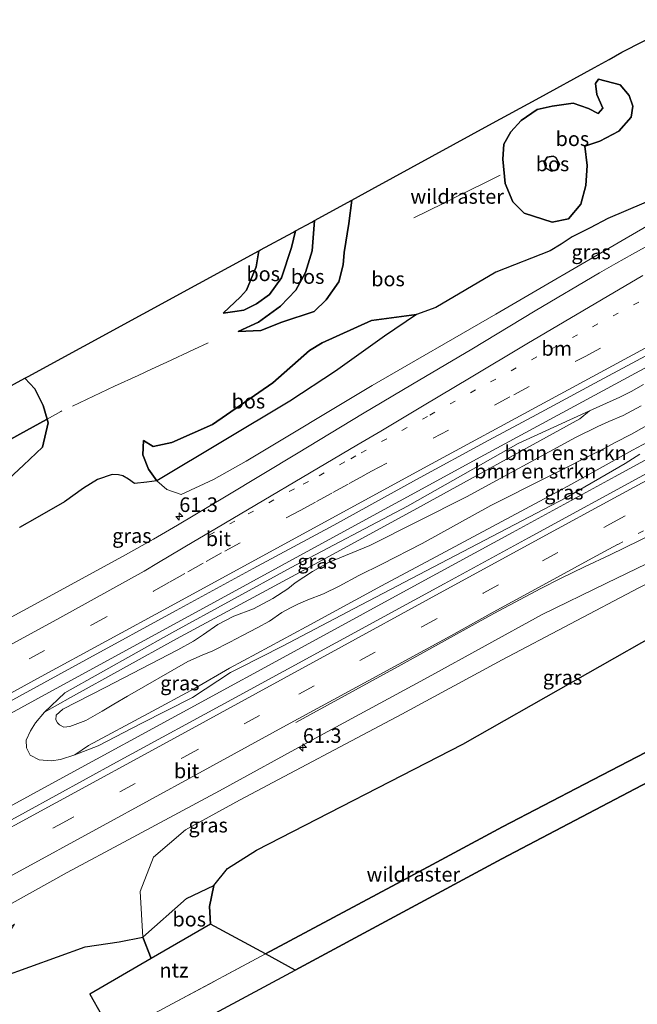
# Model space of a CAD drawing. Units: metres. Extents: x 179995 to 184837, y 485599 to 487502.
# Drawn here: x 180136 to 180242, y 485692 to 485861 of the extents above; entities that cross this region are included whole.
import ezdxf
from ezdxf.enums import TextEntityAlignment as Align

# ---------------------------------------------------------------- set-up
doc = ezdxf.new("R2010")
doc.units = ezdxf.units.M
for name, pattern in [('IE-TERREINAFSCHEIDING', [10, 8, -2]), ('VW-1-3_STREEP', [4, 1, -3]), ('VW-3-9_STREEP', [12, 3, -9])]:
    doc.linetypes.add(name, pattern=pattern)
doc.layers.get('0').update_dxf_attribs({"lineweight": 25})
for name, color, linetype, lineweight in [('B-ME-AM-KILOMETR-S-B1', 7, 'Continuous', 18), ('B-ME-BV-GELEIDECONSTRUCTIE-GELEIDERAIL-L-B1', 213, 'BV-GELEIDERAIL', 18), ('B-ME-GR-BOMENSTRUIKEN-GV-B6', 93, 'Continuous', 18), ('B-ME-GW-KRUINLIJN-L-B1', 93, 'Continuous', 18), ('B-ME-GW-TEENLIJN-L-B1', 93, 'Continuous', 18), ('B-ME-IE-GRASLAND-GV-B6', 93, 'Continuous', 18), ('B-ME-IE-GRONDWERKLIJN-GROND_INGERICHT-GV-B6', 253, 'Continuous', 18), ('B-ME-IE-TERREINAFSCHEIDING-RASTERHEKWERK-L-B1', 8, 'IE-TERREINAFSCHEIDING', 18), ('B-ME-VH-VERH_SOORT-BITUMEN-GV-B6', 8, 'IE-TERREINAFSCHEIDING-NATUURLIJK-HOUTWAL', 18), ('B-ME-VW-MARKERING-13STREEP-045-L-B1', 255, 'VW-1-3_STREEP', 18), ('B-ME-VW-MARKERING-39STREEP-015-L-B1', 255, 'VW-3-9_STREEP', 18), ('B-ME-VW-MARKERING-STREEP-015-L-B1', 7, 'Continuous', 18)]:
    doc.layers.add(name, color=color, linetype=linetype, lineweight=lineweight)
doc.layers.add('B-ME-GR-BOS-GV-B6', color=10, linetype='Continuous')
doc.layers.add('B-ME-KG-KADASTRAAL-OPNAMEDTMGRENS-L-B1', color=10, linetype='Continuous')
doc.styles.add('NLCS-ISO', font='NLCS-ISO.TTF')
doc.linetypes.add('BV-GELEIDERAIL', pattern='A,10,-3,[108,NLCS.SHX,S=1,R=0,X=0,Y=0],-3', length=16)
doc.linetypes.add('IE-TERREINAFSCHEIDING-NATUURLIJK-HOUTWAL', pattern='A,7,-1.5,[67,NLCS.SHX,S=0.75,R=45,X=0,Y=0],-1.5,7,-1.5,[70,NLCS.SHX,S=0.75,R=0,X=0,Y=0],-1.5', length=20)

# ---------------------------------------------------------------- blocks, each defined once
blk = doc.blocks.new('hecto')
for p, q in [((0, 0.625), (-0.625, 0)), ((0, -0.625), (0, 0.625)), ((-0.625, 0), (0.625, 0)), ((0.625, 0), (0, -0.625))]:
    blk.add_line(p, q)

msp = doc.modelspace()

# ---------------------------------------------------------------- linework, layer by layer
at = {"layer": 'B-ME-BV-GELEIDECONSTRUCTIE-GELEIDERAIL-L-B1'}
for points in [[(180000, 485668.8627, 9.4556), (180012.248, 485675.574, 9.441), (180030.903, 485685.718, 9.492), (180047.388, 485694.648, 9.471), (180064.891, 485704.131, 9.435), (180084.875, 485715.015, 9.423), (180103.625, 485725.237, 9.459), (180123.448, 485736.016, 9.474), (180140.988, 485745.546, 9.501), (180164.429, 485758.344, 9.555), (180186.66, 485770.478, 9.603), (180215.891, 485786.421, 9.687), (180244, 485801.617, 9.684), (180258.206, 485809.186, 9.639), (180269.933, 485815.306, 9.594)], [(180000, 485652.4955, 9.3913), (180005.455, 485655.469, 9.396), (180020.699, 485663.786, 9.402), (180041.782, 485675.345, 9.417), (180060.426, 485685.623, 9.405), (180088.463, 485701.04, 9.204), (180106.044, 485710.534, 9.297), (180124.786, 485720.8, 9.303), (180144.676, 485731.633, 9.357), (180163.426, 485741.858, 9.354), (180185.678, 485753.956, 9.399), (180204.391, 485764.152, 9.459), (180220.741, 485773.078, 9.495), (180238.389, 485782.685, 9.453), (180259.493, 485794.22, 9.39), (180275.896, 485803.021, 9.408)]]:
    msp.add_polyline3d(points, dxfattribs=at)
at = {"layer": 'B-ME-GR-BOMENSTRUIKEN-GV-B6'}
for points in [[(180145.491, 485734.868, 8.462), (180142.985, 485734.06, 8.422), (180141.448, 485733.81, 8.366), (180139.329, 485733.971, 8.292), (180137.78, 485734.765, 8.266), (180137.153, 485736.022, 8.266), (180137.125, 485737.339, 8.366), (180137.861, 485738.942, 8.479), (180138.682, 485740.358, 8.569), (180140.258, 485742.18, 8.635), (180144.7147, 485744.6812, 8.8376), (180162.9564, 485754.7992, 8.9671), (180183.4644, 485765.838, 9.0028), (180203.1354, 485776.5629, 8.9968), (180232.2756, 485792.5717, 9.0321), (180233.987, 485793.995, 8.932), (180239.191, 485796.341, 8.92), (180241.115, 485797.317, 8.916), (180243.243, 485798.504, 8.915)], [(180244.599, 485791.934, 9.323), (180241.175, 485789.953, 9.263), (180238.399, 485788.52, 9.303), (180236.353, 485787.418, 9.508), (180217.017, 485777.672, 9.524), (180205.182, 485771.194, 9.343), (180198.23, 485767.617, 9.222), (180194.274, 485765.672, 9.217), (180190.894, 485763.85, 9.171), (180188.241, 485762.503, 9.132), (180185.54, 485761.488, 9.21), (180183.932, 485760.793, 9.289), (180182.555, 485760.135, 9.271), (180181.069, 485759.326, 9.217), (180178.943, 485757.814, 9.173), (180176.81, 485756.655, 9.049), (180174.327, 485755.345, 8.981), (180172.099, 485754.21, 8.983), (180169.198, 485752.733, 9.111), (180167.374, 485751.988, 9.217), (180164.915, 485750.89, 9.256), (180154.527, 485744.938, 9.151), (180152.178, 485743.55, 9.009), (180150.158, 485742.357, 8.953), (180147.336, 485740.732, 8.937), (180144.623, 485739.722, 8.903), (180143.566, 485739.577, 8.897), (180142.826, 485739.987, 8.896), (180142.475, 485740.317, 8.898), (180142.21, 485740.882, 8.915), (180142.262, 485741.665, 8.939), (180143.411, 485742.717, 8.988), (180150.714, 485746.446, 9.106), (180163.193, 485752.916, 9.266), (180165.877, 485754.405, 9.19), (180167.619, 485755.526, 9.125), (180170.031, 485757.271, 9.052), (180172.828, 485758.684, 8.999), (180176.202, 485759.936, 9.021), (180179.533, 485761.711, 9.255), (180182.093, 485763.355, 9.24), (180183.371, 485764.402, 9.172), (180186.346, 485766.337, 9.103), (180189.11, 485767.91, 9.012), (180196.204, 485770.816, 9.092), (180212.806, 485779.213, 9.45), (180231.553, 485789.405, 9.474), (180235.372, 485791.269, 9.45), (180237.311, 485792.137, 9.347), (180239.771, 485793.151, 9.285), (180242.87, 485794.848, 9.326)], [(180242.87, 485794.848, 9.326), (180239.771, 485793.151, 9.285), (180237.311, 485792.137, 9.347), (180235.372, 485791.269, 9.45), (180231.553, 485789.405, 9.474), (180212.806, 485779.213, 9.45), (180196.204, 485770.816, 9.092), (180189.11, 485767.91, 9.012), (180186.346, 485766.337, 9.103), (180183.371, 485764.402, 9.172), (180182.093, 485763.355, 9.24), (180179.533, 485761.711, 9.255), (180176.202, 485759.936, 9.021), (180172.828, 485758.684, 8.999), (180170.031, 485757.271, 9.052), (180167.619, 485755.526, 9.125), (180165.877, 485754.405, 9.19), (180163.193, 485752.916, 9.266), (180150.714, 485746.446, 9.106), (180143.411, 485742.717, 8.988), (180142.262, 485741.665, 8.939), (180142.21, 485740.882, 8.915), (180142.475, 485740.317, 8.898), (180142.826, 485739.987, 8.896), (180143.566, 485739.577, 8.897), (180144.623, 485739.722, 8.903), (180147.336, 485740.732, 8.937), (180150.158, 485742.357, 8.953), (180152.178, 485743.55, 9.009), (180154.527, 485744.938, 9.151), (180164.915, 485750.89, 9.256), (180167.374, 485751.988, 9.217), (180169.198, 485752.733, 9.111), (180172.099, 485754.21, 8.983), (180174.327, 485755.345, 8.981), (180176.81, 485756.655, 9.049), (180178.943, 485757.814, 9.173), (180181.069, 485759.326, 9.217), (180182.555, 485760.135, 9.271), (180183.932, 485760.793, 9.289), (180185.54, 485761.488, 9.21), (180188.241, 485762.503, 9.132), (180190.894, 485763.85, 9.171), (180194.274, 485765.672, 9.217), (180198.23, 485767.617, 9.222), (180205.182, 485771.194, 9.343), (180217.017, 485777.672, 9.524), (180236.353, 485787.418, 9.508), (180238.399, 485788.52, 9.303), (180241.175, 485789.953, 9.263), (180244.599, 485791.934, 9.323)], [(180243.9568, 485788.5768, 8.912), (180241.3452, 485787.204, 8.9158), (180230.229, 485781.0433, 8.9975), (180207.5614, 485768.8891, 8.9243), (180198.2197, 485763.9002, 8.8426), (180185.2285, 485756.8354, 8.7168), (180176.7909, 485752.2818, 8.641), (180172.0699, 485749.7371, 8.6499), (180166.177, 485746.3219, 8.7454), (180158.1077, 485741.9692, 8.6951), (180147.8286, 485736.478, 8.5339), (180145.491, 485734.868, 8.462)]]:
    msp.add_polyline3d(points, dxfattribs=at)
at = {"layer": 'B-ME-GR-BOS-GV-B6'}
for points in [[(180132.33, 485780.678, 8.181), (180136.666, 485784.606, 8.181), (180139.922, 485787.742, 8.175), (180140.902, 485791.927, 8.31), (180140.7136, 485792.5552, 8.3157), (180140.012, 485794.894, 8.337), (180138.578, 485797.723, 8.196), (180136.888, 485799.571, 8.193), (180137.435, 485799.869, 7.908), (180166.809, 485815.845, 8.067), (180177.111, 485821.469, 10.011), (180176.668, 485818.71, 9.849), (180174.987, 485814.715, 9.573), (180173.958, 485813.565, 9.351), (180170.989, 485810.78, 8.967), (180172.977, 485811.039, 8.964), (180174.549, 485811.281, 8.901), (180176.681, 485812.37, 8.703), (180178.956, 485813.937, 8.535), (180181.028, 485816.826, 8.196), (180182.735, 485822.044, 7.902), (180183.427, 485824.883, 7.923), (180186.219, 485826.408, 7.878), (180186.686, 485826.663, 8.034), (180186.254, 485821.479, 8.178), (180185.154, 485817.732, 8.31), (180183.467, 485814.715, 8.556), (180180.839, 485811.976, 8.802), (180177.06, 485809.182, 9.078), (180173.579, 485807.624, 9.219), (180177.46, 485807.762, 10.299), (180181.071, 485809.186, 10.62), (180186.617, 485811.067, 12.015), (180188.688, 485813.021, 12.102), (180190.863, 485816.138, 11.802), (180191.582, 485819.061, 11.535), (180191.796, 485821.197, 11.103), (180192.556, 485826.194, 10.914), (180193.105, 485830.173, 10.461), (180196.547, 485832.055, 10.728), (180217.28, 485843.386, 11.259), (180224.804, 485847.498, 12.003), (180234.84, 485852.986, 11.556), (180237.368, 485854.37, 11.13), (180239.527, 485855.629, 10.938), (180250.471, 485861.197, 11.046)], [(180233.169, 485839.485, 10.743), (180235.71, 485840.303, 10.818), (180239.014, 485842.058, 10.824), (180241.123, 485844.444, 10.914), (180241.422, 485846.335, 10.926), (180240.808, 485848.187, 10.926), (180239.22, 485850.006, 10.926), (180235.502, 485850.984, 11.88), (180234.994, 485850.241, 11.964), (180235.211, 485848.33, 12.06), (180236.253, 485845.985, 12.261), (180235.431, 485845.048, 12.36), (180233.813, 485845.938, 12.291), (180231.151, 485846.872, 12.237), (180227.558, 485846.358, 12.063), (180224.938, 485845.737, 11.856), (180222.236, 485843.891, 11.439), (180220.452, 485841.935, 11.253), (180219.22, 485839.815, 11.649), (180219.045, 485837.252, 11.943), (180219.441, 485833.068, 12.018), (180220.788, 485829.891, 11.97), (180222.701, 485827.937, 11.946), (180227.567, 485826.389, 11.682), (180230.339, 485826.975, 11.499), (180232.448, 485829.483, 11.397), (180233.321, 485832.688, 11.13), (180233.568, 485836.117, 10.875), (180233.169, 485839.485, 10.743)], [(180233.169, 485839.485, 10.743), (180233.568, 485836.117, 10.875), (180233.321, 485832.688, 11.13), (180232.448, 485829.483, 11.397), (180230.339, 485826.975, 11.499), (180227.567, 485826.389, 11.682), (180222.701, 485827.937, 11.946), (180220.788, 485829.891, 11.97), (180219.441, 485833.068, 12.018), (180219.045, 485837.252, 11.943), (180219.22, 485839.815, 11.649), (180220.452, 485841.935, 11.253), (180222.236, 485843.891, 11.439), (180224.938, 485845.737, 11.856), (180227.558, 485846.358, 12.063), (180231.151, 485846.872, 12.237), (180233.813, 485845.938, 12.291), (180235.431, 485845.048, 12.36), (180236.253, 485845.985, 12.261), (180235.211, 485848.33, 12.06), (180234.994, 485850.241, 11.964), (180235.502, 485850.984, 11.88), (180239.22, 485850.006, 10.926), (180240.808, 485848.187, 10.926), (180241.422, 485846.335, 10.926), (180241.123, 485844.444, 10.914), (180239.014, 485842.058, 10.824), (180235.71, 485840.303, 10.818), (180233.169, 485839.485, 10.743)], [(180228.485, 485835.436, 9.774), (180228.826, 485836.354, 9.768), (180228.171, 485837.539, 9.78), (180227.701, 485837.749, 9.777), (180226.69, 485837.579, 9.762), (180226.185, 485836.713, 9.774), (180226.425, 485835.692, 9.774), (180227.426, 485835.159, 9.777), (180228.485, 485835.436, 9.774)], [(180228.485, 485835.436, 9.774), (180227.426, 485835.159, 9.777), (180226.425, 485835.692, 9.774), (180226.185, 485836.713, 9.774), (180226.69, 485837.579, 9.762), (180227.701, 485837.749, 9.777), (180228.171, 485837.539, 9.78), (180228.826, 485836.354, 9.768), (180228.485, 485835.436, 9.774)], [(180249.064, 485832.105, 10.071), (180237.122, 485827.007, 10.882), (180234.064, 485825.432, 10.934), (180231.007, 485823.857, 10.925), (180229.086, 485822.616, 10.988), (180227.2, 485821.497, 10.921), (180217.864, 485817.829, 11.067), (180207.561, 485811.737, 11.205), (180204.218, 485810.539, 11.325), (180196.499, 485809.494, 12.057), (180187.991, 485805.683, 12.345), (180185.813, 485804.367, 12.327), (180179.528, 485798.809, 11.127), (180169.162, 485791.626, 10.56), (180162.153, 485788.532, 9.315), (180158.915, 485787.824, 8.85), (180157.26, 485788.851, 8.547), (180157.137, 485786.404, 8.619), (180158.133, 485783.952, 8.619), (180159.573, 485781.933, 8.607)], [(180186.686, 485826.663, 8.034), (180193.105, 485830.173, 10.461), (180192.556, 485826.194, 10.914), (180191.796, 485821.197, 11.103), (180191.582, 485819.061, 11.535), (180190.863, 485816.138, 11.802), (180188.688, 485813.021, 12.102), (180186.617, 485811.067, 12.015), (180181.071, 485809.186, 10.62), (180177.46, 485807.762, 10.299), (180173.579, 485807.624, 9.219), (180177.06, 485809.182, 9.078), (180180.839, 485811.976, 8.802), (180183.467, 485814.715, 8.556), (180185.154, 485817.732, 8.31), (180186.254, 485821.479, 8.178), (180186.686, 485826.663, 8.034)], [(180183.427, 485824.883, 7.923), (180182.735, 485822.044, 7.902), (180181.028, 485816.826, 8.196), (180178.956, 485813.937, 8.535), (180176.681, 485812.37, 8.703), (180174.549, 485811.281, 8.901), (180172.977, 485811.039, 8.964), (180170.989, 485810.78, 8.967), (180173.958, 485813.565, 9.351), (180174.987, 485814.715, 9.573), (180176.668, 485818.71, 9.849), (180177.111, 485821.469, 10.011), (180177.386, 485821.619, 9.912), (180182.981, 485824.639, 7.878), (180183.427, 485824.883, 7.923)], [(180157.26, 485788.851, 8.547), (180158.915, 485787.824, 8.85), (180162.153, 485788.532, 9.315), (180169.162, 485791.626, 10.56), (180179.528, 485798.809, 11.127), (180185.813, 485804.367, 12.327), (180187.991, 485805.683, 12.345), (180196.499, 485809.494, 12.057), (180204.218, 485810.539, 11.325), (180198.703, 485806.806, 11.271), (180190.264, 485800.76, 11.025), (180182.423, 485795.605, 10.539), (180159.573, 485781.933, 8.607), (180158.133, 485783.952, 8.619), (180157.137, 485786.404, 8.619), (180157.26, 485788.851, 8.547)], [(180140.7136, 485792.5552, 8.3157), (180140.6142, 485792.5003, 8.6343), (180138.3101, 485791.2264, 9.0496), (180136.0401, 485789.9713, 9.4129), (180133.4295, 485788.5279, 9.5297), (180130.9891, 485787.1787, 9.8152), (180128.7758, 485785.955, 9.9709), (180124.3787, 485783.3377, 10.034), (180122.1626, 485781.4273, 10.2377), (180120.7257, 485780.1887, 10.3113), (180122.341, 485786.261, 10.8), (180123.15, 485789.832, 11.151), (180124.29, 485792.723, 11.289), (180125.643, 485793.459, 11.19), (180136.888, 485799.571, 8.193), (180138.578, 485797.723, 8.196), (180140.012, 485794.894, 8.337), (180140.7136, 485792.5552, 8.3157)], [(180140.7136, 485792.5552, 8.3157), (180140.902, 485791.927, 8.31), (180139.922, 485787.742, 8.175), (180136.666, 485784.606, 8.181), (180132.33, 485780.678, 8.181)], [(180133.4295, 485788.5279, 9.5297), (180136.0401, 485789.9713, 9.4129), (180138.3101, 485791.2264, 9.0496), (180140.6142, 485792.5003, 8.6343), (180140.7136, 485792.5552, 8.3157)], [(180350.537, 485785.618, 12.55), (180326.02, 485772.731, 10.563), (180291.131, 485754.883, 12.432), (180218.887, 485716.965, 12.432), (180183.333, 485697.851, 11.589), (180178.2541, 485700.6176, 10.8787), (180201.657, 485713.147, 12.392), (180218.988, 485722.452, 13.442), (180233.113, 485729.803, 14.554), (180245.131, 485736.059, 14.83), (180257.761, 485742.827, 14.698), (180274.938, 485752.155, 14.638), (180288.839, 485759.504, 13.66), (180308.636, 485770.525, 12.851), (180328.458, 485781.619, 12.309), (180341.209, 485788.699, 13.146), (180347.179, 485791.597, 12.958), (180350.537, 485785.618, 12.55)], [(180159.573, 485781.933, 8.607), (180157.8551, 485781.7014, 8.487), (180155.707, 485781.496, 8.403), (180154.727, 485782.216, 8.361), (180153.728, 485782.821, 8.311), (180153.008, 485782.995, 8.255), (180151.875, 485783.004, 8.222), (180149.386, 485782.147, 8.174), (180146.991, 485780.658, 8.147), (180143.687, 485778.351, 8.183), (180138.987, 485775.654, 8.151), (180135.964, 485773.914, 8.207)], [(180168.803, 485705.766, 11.589), (180168.604, 485708.779, 11.601), (180169.395, 485712.367, 11.652), (180171.695, 485715.32, 11.625), (180176.681, 485718.447, 11.532), (180212.158, 485736.674, 11.115), (180250.137, 485758.241, 10.776)], [(180245.131, 485736.059, 14.83), (180233.113, 485729.803, 14.554), (180218.988, 485722.452, 13.442), (180201.657, 485713.147, 12.392), (180178.2541, 485700.6176, 10.8787), (180168.803, 485705.766, 11.589)], [(180168.803, 485705.766, 11.589), (180158.571, 485699.818, 8.665), (180157.165, 485703.526, 9.928), (180164.6527, 485710.151, 10.6725), (180169.395, 485712.367, 11.652), (180168.604, 485708.779, 11.601), (180168.803, 485705.766, 11.589)], [(180122.036, 485691.497, 9.888), (180132.9913, 485696.6773, 9.0659), (180147.2577, 485701.8398, 8.2724), (180153.0864, 485702.728, 9.1572), (180157.165, 485703.526, 9.928), (180158.571, 485699.818, 8.665), (180148.053, 485693.704, 8.223), (180152.0463, 485686.6095, 8.3389)]]:
    msp.add_polyline3d(points, dxfattribs=at)
at = {"layer": 'B-ME-GW-KRUINLIJN-L-B1'}
for points in [[(180235.502, 485850.984, 11.88), (180234.994, 485850.241, 11.964), (180235.211, 485848.33, 12.06), (180236.253, 485845.985, 12.261), (180235.431, 485845.048, 12.36), (180233.813, 485845.938, 12.291), (180231.151, 485846.872, 12.237), (180227.558, 485846.358, 12.063), (180224.938, 485845.737, 11.856), (180222.236, 485843.891, 11.439), (180220.452, 485841.935, 11.253), (180219.22, 485839.815, 11.649), (180219.045, 485837.252, 11.943), (180219.441, 485833.068, 12.018), (180220.788, 485829.891, 11.97), (180222.701, 485827.937, 11.946), (180227.567, 485826.389, 11.682), (180230.339, 485826.975, 11.499), (180232.448, 485829.483, 11.397), (180233.321, 485832.688, 11.13), (180233.568, 485836.117, 10.875), (180233.169, 485839.485, 10.743)], [(180157.26, 485788.851, 8.547), (180158.915, 485787.824, 8.85), (180162.153, 485788.532, 9.315), (180169.162, 485791.626, 10.56), (180179.528, 485798.809, 11.127), (180185.813, 485804.367, 12.327), (180187.991, 485805.683, 12.345), (180196.499, 485809.494, 12.057), (180204.218, 485810.539, 11.325), (180207.561, 485811.737, 11.205), (180217.864, 485817.829, 11.067), (180227.2, 485821.497, 10.921), (180229.086, 485822.616, 10.988), (180231.007, 485823.857, 10.925), (180234.064, 485825.432, 10.934), (180237.122, 485827.007, 10.882), (180249.064, 485832.105, 10.071)], [(180173.579, 485807.624, 9.219), (180177.46, 485807.762, 10.299), (180181.071, 485809.186, 10.62), (180186.617, 485811.067, 12.015), (180188.688, 485813.021, 12.102), (180190.863, 485816.138, 11.802), (180191.582, 485819.061, 11.535), (180191.796, 485821.197, 11.103), (180192.556, 485826.194, 10.914), (180193.105, 485830.173, 10.461)], [(180177.111, 485821.469, 10.011), (180176.668, 485818.71, 9.849), (180174.987, 485814.715, 9.573), (180173.958, 485813.565, 9.351), (180170.989, 485810.78, 8.967)], [(180242.87, 485794.848, 9.326), (180239.771, 485793.151, 9.285), (180237.311, 485792.137, 9.347), (180235.372, 485791.269, 9.45), (180231.553, 485789.405, 9.474), (180212.806, 485779.213, 9.45), (180196.204, 485770.816, 9.092), (180189.11, 485767.91, 9.012), (180186.346, 485766.337, 9.103), (180183.371, 485764.402, 9.172), (180182.093, 485763.355, 9.24), (180179.533, 485761.711, 9.255), (180176.202, 485759.936, 9.021), (180172.828, 485758.684, 8.999), (180170.031, 485757.271, 9.052), (180167.619, 485755.526, 9.125), (180165.877, 485754.405, 9.19), (180163.193, 485752.916, 9.266), (180150.714, 485746.446, 9.106), (180143.411, 485742.717, 8.988), (180142.262, 485741.665, 8.939), (180142.21, 485740.882, 8.915), (180142.475, 485740.317, 8.898), (180142.826, 485739.987, 8.896), (180143.566, 485739.577, 8.897), (180144.623, 485739.722, 8.903), (180147.336, 485740.732, 8.937), (180150.158, 485742.357, 8.953), (180152.178, 485743.55, 9.009), (180154.527, 485744.938, 9.151), (180164.915, 485750.89, 9.256), (180167.374, 485751.988, 9.217), (180169.198, 485752.733, 9.111), (180172.099, 485754.21, 8.983), (180174.327, 485755.345, 8.981), (180176.81, 485756.655, 9.049), (180178.943, 485757.814, 9.173), (180181.069, 485759.326, 9.217), (180182.555, 485760.135, 9.271), (180183.932, 485760.793, 9.289), (180185.54, 485761.488, 9.21), (180188.241, 485762.503, 9.132), (180190.894, 485763.85, 9.171), (180194.274, 485765.672, 9.217), (180198.23, 485767.617, 9.222), (180205.182, 485771.194, 9.343), (180217.017, 485777.672, 9.524), (180236.353, 485787.418, 9.508), (180238.399, 485788.52, 9.303), (180241.175, 485789.953, 9.263), (180244.599, 485791.934, 9.323)], [(180168.803, 485705.766, 11.589), (180168.604, 485708.779, 11.601), (180169.395, 485712.367, 11.652), (180171.695, 485715.32, 11.625), (180176.681, 485718.447, 11.532), (180212.158, 485736.674, 11.115), (180250.137, 485758.241, 10.776), (180274.153, 485770.62, 11.007), (180280.687, 485774.416, 10.837), (180289.8172, 485780.413, 10.2316), (180290.822, 485781.073, 10.165), (180299.306, 485788.675, 8.905), (180301.95, 485792.803, 8.491)]]:
    msp.add_polyline3d(points, dxfattribs=at)
at = {"layer": 'B-ME-GW-TEENLIJN-L-B1'}
for points in [[(180163.757, 485779.599, 8.46), (180169.297, 485782.158, 8.435), (180174.91, 485785.331, 8.444), (180196.602, 485798.323, 8.555), (180217.829, 485810.598, 8.593), (180240.249, 485823.662, 8.757), (180256.664, 485833.172, 8.917), (180266.067, 485838.41, 8.95), (180277.91, 485843.798, 8.93), (180286.756, 485848.8, 8.969), (180296.2, 485854.213, 9.012), (180308.889, 485859.781, 9.186)], [(180233.169, 485839.485, 10.743), (180235.71, 485840.303, 10.818), (180239.014, 485842.058, 10.824), (180241.123, 485844.444, 10.914), (180241.422, 485846.335, 10.926), (180240.808, 485848.187, 10.926), (180239.22, 485850.006, 10.926), (180235.502, 485850.984, 11.88)], [(180228.485, 485835.436, 9.774), (180227.426, 485835.159, 9.777), (180226.425, 485835.692, 9.774), (180226.185, 485836.713, 9.774), (180226.69, 485837.579, 9.762), (180227.701, 485837.749, 9.777), (180228.171, 485837.539, 9.78), (180228.826, 485836.354, 9.768), (180228.485, 485835.436, 9.774)], [(180173.579, 485807.624, 9.219), (180177.06, 485809.182, 9.078), (180180.839, 485811.976, 8.802), (180183.467, 485814.715, 8.556), (180185.154, 485817.732, 8.31), (180186.254, 485821.479, 8.178), (180186.686, 485826.663, 8.034)], [(180183.427, 485824.883, 7.923), (180182.735, 485822.044, 7.902), (180181.028, 485816.826, 8.196), (180178.956, 485813.937, 8.535), (180176.681, 485812.37, 8.703), (180174.549, 485811.281, 8.901), (180172.977, 485811.039, 8.964), (180170.989, 485810.78, 8.967)], [(180158.571, 485699.818, 8.665), (180157.165, 485703.526, 9.928), (180156.681, 485711.348, 8.854), (180159.004, 485717.256, 8.854), (180164.505, 485721.982, 8.392), (180173.809, 485727.052, 8.411), (180201.669, 485741.826, 8.417), (180218.964, 485751.163, 8.406), (180242.468, 485763.551, 8.512), (180252.63, 485768.514, 8.444), (180273.157, 485778.673, 8.519), (180297.161, 485790.369, 8.531), (180301.95, 485792.803, 8.491), (180311.092, 485797.45, 8.561), (180329.329, 485806.39, 8.596), (180336.782, 485810.112, 8.595)], [(180136.888, 485799.571, 8.193), (180138.578, 485797.723, 8.196), (180140.012, 485794.894, 8.337), (180140.7136, 485792.5552, 8.3157)], [(180243.243, 485798.504, 8.915), (180241.115, 485797.317, 8.916), (180239.191, 485796.341, 8.92), (180233.987, 485793.995, 8.932), (180221.672, 485788.354, 8.936), (180202.669, 485777.588, 8.849), (180182.664, 485767.033, 8.813), (180162.123, 485755.818, 8.766), (180143.749, 485745.475, 8.652), (180140.258, 485742.18, 8.635), (180138.682, 485740.358, 8.569), (180137.861, 485738.942, 8.479), (180137.125, 485737.339, 8.366), (180137.153, 485736.022, 8.266), (180137.78, 485734.765, 8.266), (180139.329, 485733.971, 8.292), (180141.448, 485733.81, 8.366), (180142.985, 485734.06, 8.422), (180145.491, 485734.868, 8.462), (180149.492, 485736.364, 8.477), (180156.901, 485740.253, 8.582), (180165.708, 485744.717, 8.621), (180172.257, 485748.984, 8.578), (180173.71, 485749.756, 8.577), (180181.171, 485753.546, 8.553), (180193.521, 485760.001, 8.663), (180205.892, 485766.477, 8.747), (180229.88, 485779.045, 8.712), (180240.12, 485784.92, 8.745), (180242.606, 485786.525, 8.736)], [(180140.7136, 485792.5552, 8.3157), (180140.902, 485791.927, 8.31), (180139.922, 485787.742, 8.175), (180136.666, 485784.606, 8.181), (180132.33, 485780.678, 8.181), (180128.932, 485777.05, 8.295), (180126.724, 485773.873, 8.355), (180124.789, 485769.921, 8.457), (180123.449, 485764.115, 8.514), (180121.296, 485758.337, 8.38)], [(180157.26, 485788.851, 8.547), (180157.137, 485786.404, 8.619), (180158.133, 485783.952, 8.619), (180159.573, 485781.933, 8.607), (180161.282, 485780.462, 8.58), (180163.757, 485779.599, 8.46)]]:
    msp.add_polyline3d(points, dxfattribs=at)
at = {"layer": 'B-ME-IE-GRASLAND-GV-B6'}
for points in [[(180135.964, 485773.914, 8.207), (180138.987, 485775.654, 8.151), (180143.687, 485778.351, 8.183), (180146.991, 485780.658, 8.147), (180149.386, 485782.147, 8.174), (180151.875, 485783.004, 8.222), (180153.008, 485782.995, 8.255), (180153.728, 485782.821, 8.311), (180154.727, 485782.216, 8.361), (180155.707, 485781.496, 8.403), (180157.8551, 485781.7014, 8.487), (180159.573, 485781.933, 8.607), (180161.282, 485780.462, 8.58), (180163.757, 485779.599, 8.46), (180169.297, 485782.158, 8.435), (180174.91, 485785.331, 8.444), (180196.602, 485798.323, 8.555), (180217.829, 485810.598, 8.593), (180240.249, 485823.662, 8.757), (180256.664, 485833.172, 8.917)], [(180256.664, 485833.172, 8.917), (180240.249, 485823.662, 8.757), (180217.829, 485810.598, 8.593), (180196.602, 485798.323, 8.555), (180174.91, 485785.331, 8.444), (180169.297, 485782.158, 8.435), (180163.757, 485779.599, 8.46), (180161.282, 485780.462, 8.58), (180159.573, 485781.933, 8.607), (180182.423, 485795.605, 10.539), (180190.264, 485800.76, 11.025), (180198.703, 485806.806, 11.271), (180204.218, 485810.539, 11.325), (180207.561, 485811.737, 11.205), (180217.864, 485817.829, 11.067), (180227.2, 485821.497, 10.921), (180229.086, 485822.616, 10.988), (180231.007, 485823.857, 10.925), (180234.064, 485825.432, 10.934), (180237.122, 485827.007, 10.882), (180249.064, 485832.105, 10.071)], [(180247.772, 485824.432, 8.928), (180241.343, 485820.893, 8.877), (180238.477, 485819.274, 8.847), (180235.697, 485817.717, 8.847), (180224.625, 485811.133, 8.787), (180213.725, 485804.588, 8.751), (180203.529, 485798.569, 8.718), (180194.959, 485793.474, 8.721), (180183.844, 485786.766, 8.676), (180171.495, 485779.299, 8.634), (180163.126, 485774.317, 8.616), (180158.992, 485771.897, 8.628), (180154.195, 485769.234, 8.559), (180139.792, 485761.386, 8.559), (180120.117, 485750.688, 8.532), (180102.198, 485740.909, 8.499), (180088.773, 485733.613, 8.49), (180072.436, 485724.674, 8.466), (180054.407, 485714.865, 8.418), (180033.864, 485703.68, 8.418), (180012.308, 485691.928, 8.37), (180000, 485685.2351, 8.3766), (180000, 485696.3556, 8.4105)], [(180033.745, 485687.886, 8.706), (180050.535, 485697.172, 8.706), (180051.476, 485698.867, 8.694), (180063.127, 485705.198, 8.685), (180073.734, 485710.983, 8.718), (180087.901, 485718.799, 8.712), (180099.112, 485725.01, 8.751), (180116.633, 485734.387, 8.751), (180131.075, 485742.265, 8.814), (180147.373, 485751.149, 8.826), (180162.921, 485759.665, 8.853), (180176.111, 485766.876, 8.934), (180190.013, 485774.347, 8.973), (180204.224, 485782.164, 8.982), (180216.674, 485788.953, 8.985), (180224.899, 485793.343, 9.072), (180235.637, 485799.142, 9.078), (180248.454, 485806.024, 9.015)], [(180243.243, 485798.504, 8.915), (180241.115, 485797.317, 8.916), (180239.191, 485796.341, 8.92), (180233.987, 485793.995, 8.932), (180221.672, 485788.354, 8.936), (180202.669, 485777.588, 8.849), (180182.664, 485767.033, 8.813), (180162.123, 485755.818, 8.766), (180143.749, 485745.475, 8.652), (180140.258, 485742.18, 8.635), (180138.682, 485740.358, 8.569), (180137.861, 485738.942, 8.479), (180137.125, 485737.339, 8.366), (180137.153, 485736.022, 8.266), (180137.78, 485734.765, 8.266), (180139.329, 485733.971, 8.292), (180141.448, 485733.81, 8.366), (180142.985, 485734.06, 8.422), (180145.491, 485734.868, 8.462), (180149.492, 485736.364, 8.477), (180156.901, 485740.253, 8.582), (180165.708, 485744.717, 8.621), (180172.257, 485748.984, 8.578), (180173.71, 485749.756, 8.577), (180181.171, 485753.546, 8.553), (180193.521, 485760.001, 8.663), (180205.892, 485766.477, 8.747), (180229.88, 485779.045, 8.712), (180240.12, 485784.92, 8.745), (180242.606, 485786.525, 8.736)], [(180140.258, 485742.18, 8.635), (180143.749, 485745.475, 8.652), (180162.123, 485755.818, 8.766), (180182.664, 485767.033, 8.813), (180202.669, 485777.588, 8.849), (180221.672, 485788.354, 8.936), (180233.987, 485793.995, 8.932), (180232.2756, 485792.5717, 9.0321), (180203.1354, 485776.5629, 8.9968), (180183.4644, 485765.838, 9.0028), (180162.9564, 485754.7992, 8.9671), (180144.7147, 485744.6812, 8.8376), (180140.258, 485742.18, 8.635)], [(180169.395, 485712.367, 11.652), (180164.6527, 485710.151, 10.6725), (180157.165, 485703.526, 9.928), (180156.681, 485711.348, 8.854), (180159.004, 485717.256, 8.854), (180164.505, 485721.982, 8.392), (180173.809, 485727.052, 8.411), (180201.669, 485741.826, 8.417), (180218.964, 485751.163, 8.406), (180242.468, 485763.551, 8.512), (180252.63, 485768.514, 8.444), (180273.157, 485778.673, 8.519), (180297.161, 485790.369, 8.531), (180301.95, 485792.803, 8.491), (180299.306, 485788.675, 8.905), (180290.822, 485781.073, 10.165), (180289.8172, 485780.413, 10.2316), (180280.687, 485774.416, 10.837), (180274.153, 485770.62, 11.007), (180250.137, 485758.241, 10.776), (180212.158, 485736.674, 11.115), (180176.681, 485718.447, 11.532), (180171.695, 485715.32, 11.625), (180169.395, 485712.367, 11.652)], [(180145.491, 485734.868, 8.462), (180147.8286, 485736.478, 8.5339), (180158.1077, 485741.9692, 8.6951), (180166.177, 485746.3219, 8.7454), (180172.0699, 485749.7371, 8.6499), (180176.7909, 485752.2818, 8.641), (180185.2285, 485756.8354, 8.7168), (180198.2197, 485763.9002, 8.8426), (180207.5614, 485768.8891, 8.9243), (180230.229, 485781.0433, 8.9975), (180241.3452, 485787.204, 8.9158), (180243.9568, 485788.5768, 8.912)], [(180242.606, 485786.525, 8.736), (180240.12, 485784.92, 8.745), (180229.88, 485779.045, 8.712), (180205.892, 485766.477, 8.747), (180193.521, 485760.001, 8.663), (180181.171, 485753.546, 8.553), (180173.71, 485749.756, 8.577), (180172.257, 485748.984, 8.578), (180165.708, 485744.717, 8.621), (180156.901, 485740.253, 8.582), (180149.492, 485736.364, 8.477), (180145.491, 485734.868, 8.462)], [(180244.53, 485783.627, 8.832), (180223.473, 485772.12, 8.823), (180208.992, 485764.241, 8.79), (180198.64, 485758.617, 8.814), (180173.08, 485744.675, 8.787), (180152.637, 485733.561, 8.748), (180136.976, 485725.009, 8.73), (180116.812, 485714.02, 8.736), (180099.818, 485704.769, 8.673), (180078.803, 485693.346, 8.619), (180066.338, 485686.698, 8.703), (180065.762, 485687.156, 8.706), (180065.292, 485687.672, 8.664), (180049.82, 485679.2, 8.739), (180033.048, 485670.039, 8.649), (180013.476, 485659.345, 8.658), (180000, 485652.004, 8.6696), (180000, 485654.1783, 8.7534)], [(180000, 485636.0128, 8.3792), (180007.713, 485640.117, 8.412), (180022.585, 485648.326, 8.415), (180033.736, 485654.343, 8.4), (180048.841, 485662.564, 8.421), (180060.731, 485669.095, 8.406), (180072.095, 485675.301, 8.403), (180084.629, 485682.165, 8.427), (180098.51, 485689.543, 8.433), (180117.45, 485699.872, 8.481), (180131.686, 485707.682, 8.499), (180144.158, 485714.621, 8.535), (180154.666, 485720.228, 8.538), (180170.33, 485728.674, 8.589), (180186.244, 485737.369, 8.604), (180206.243, 485748.208, 8.601), (180225.827, 485758.938, 8.709), (180236.863, 485764.334, 8.655), (180247.188, 485769.346, 8.634)], [(180242.468, 485763.551, 8.512), (180218.964, 485751.163, 8.406), (180201.669, 485741.826, 8.417), (180173.809, 485727.052, 8.411), (180164.505, 485721.982, 8.392), (180159.004, 485717.256, 8.854), (180156.681, 485711.348, 8.854), (180157.165, 485703.526, 9.928), (180153.0864, 485702.728, 9.1572), (180147.2577, 485701.8398, 8.2724), (180132.9913, 485696.6773, 9.0659), (180122.036, 485691.497, 9.888), (180126.479, 485695.627, 9.54), (180130.147, 485699.011, 9.261), (180132.438, 485701.781, 8.871), (180135.094, 485705.726, 8.37), (180130.686, 485703.25, 8.37), (180104.708, 485689.272, 8.29)]]:
    msp.add_polyline3d(points, dxfattribs=at)
at = {"layer": 'B-ME-IE-GRONDWERKLIJN-GROND_INGERICHT-GV-B6'}
for points in [[(180168.803, 485705.766, 11.589), (180178.2541, 485700.6176, 10.8787), (180163.0917, 485692.4808, 8.4023), (180152.0463, 485686.6095, 8.3389), (180148.053, 485693.704, 8.223), (180158.571, 485699.818, 8.665), (180168.803, 485705.766, 11.589)], [(180154.623, 485682.385, 8.475), (180153.818, 485683.462, 8.223), (180152.0463, 485686.6095, 8.3389), (180163.0917, 485692.4808, 8.4023), (180178.2541, 485700.6176, 10.8787), (180183.333, 485697.851, 11.589), (180181.848, 485697.053, 10.929), (180167.253, 485689.206, 8.478), (180154.623, 485682.385, 8.475)]]:
    msp.add_polyline3d(points, dxfattribs=at)
at = {"layer": 'B-ME-IE-TERREINAFSCHEIDING-RASTERHEKWERK-L-B1'}
for points in [[(180218.6259, 485834.4909, 12.4694), (180216.4448, 485833.4091, 12.4962), (180213.0474, 485831.724, 12.4092), (180211.3876, 485830.9007, 12.369), (180208.9384, 485829.6859, 12.2285), (180206.2435, 485828.3492, 12.2285), (180203.7819, 485827.1282, 12.4305)], [(180168.3887, 485805.6367, 8.6506), (180165.9375, 485804.5019, 8.3263), (180161.2966, 485802.3533, 8.002), (180158.6494, 485801.1277, 8.1101), (180156.3452, 485800.061, 8.0921), (180152.309, 485798.1924, 7.948), (180143.0773, 485793.862, 8.3878), (180140.7136, 485792.5552, 8.3157), (180140.6142, 485792.5003, 8.6343), (180138.3101, 485791.2264, 9.0496), (180136.0401, 485789.9713, 9.4129), (180133.4295, 485788.5279, 9.5297)], [(180347.179, 485791.597, 12.958), (180341.209, 485788.699, 13.146), (180328.458, 485781.619, 12.309), (180308.636, 485770.525, 12.851), (180288.839, 485759.504, 13.66), (180274.938, 485752.155, 14.638), (180257.761, 485742.827, 14.698), (180245.131, 485736.059, 14.83), (180233.113, 485729.803, 14.554), (180218.988, 485722.452, 13.442), (180201.657, 485713.147, 12.392), (180178.2541, 485700.6176, 10.8787), (180163.0917, 485692.4808, 8.4023), (180152.0463, 485686.6095, 8.3389), (180142.335, 485681.416, 8.271), (180131.987, 485675.933, 8.958), (180121.84, 485670.502, 10.702), (180104.538, 485661.341, 11.177), (180090.585, 485653.994, 10.724), (180076.782, 485646.525, 8.887), (180069.66, 485642.609, 8.544)]]:
    msp.add_polyline3d(points, dxfattribs=at)
at = {"layer": 'B-ME-KG-KADASTRAAL-OPNAMEDTMGRENS-L-B1'}
for points in [[(180125.643, 485793.459, 11.19), (180136.888, 485799.571, 8.193), (180137.435, 485799.869, 7.908), (180166.809, 485815.845, 8.067), (180177.111, 485821.469, 10.011), (180177.386, 485821.619, 9.912), (180182.981, 485824.639, 7.878), (180183.427, 485824.883, 7.923), (180186.219, 485826.408, 7.878), (180186.686, 485826.663, 8.034), (180193.105, 485830.173, 10.461), (180196.547, 485832.055, 10.728), (180217.28, 485843.386, 11.259), (180224.804, 485847.498, 12.003), (180234.84, 485852.986, 11.556), (180237.368, 485854.37, 11.13), (180239.527, 485855.629, 10.938), (180250.471, 485861.197, 11.046)], [(180008.085, 485603.626, 10.143), (180014.583, 485607.233, 9.273), (180038.549, 485620.162, 8.595), (180077.912, 485641.251, 8.334), (180104.265, 485655.353, 11.718), (180144.435, 485676.883, 8.478), (180154.623, 485682.385, 8.475), (180167.253, 485689.206, 8.478), (180181.848, 485697.053, 10.929), (180183.333, 485697.851, 11.589), (180218.887, 485716.965, 12.432), (180291.131, 485754.883, 12.432), (180326.02, 485772.731, 10.563), (180350.537, 485785.618, 12.55)]]:
    msp.add_polyline3d(points, dxfattribs=at)
at = {"layer": 'B-ME-VH-VERH_SOORT-BITUMEN-GV-B6'}
for points in [[(180000, 485685.2351, 8.3766), (180012.308, 485691.928, 8.37), (180033.864, 485703.68, 8.418), (180054.407, 485714.865, 8.418), (180072.436, 485724.674, 8.466), (180088.773, 485733.613, 8.49), (180102.198, 485740.909, 8.499), (180120.117, 485750.688, 8.532), (180139.792, 485761.386, 8.559), (180154.195, 485769.234, 8.559), (180158.992, 485771.897, 8.628), (180163.126, 485774.317, 8.616), (180171.495, 485779.299, 8.634), (180183.844, 485786.766, 8.676), (180194.959, 485793.474, 8.721), (180203.529, 485798.569, 8.718), (180213.725, 485804.588, 8.751), (180224.625, 485811.133, 8.787), (180235.697, 485817.717, 8.847), (180238.477, 485819.274, 8.847), (180241.343, 485820.893, 8.877), (180247.772, 485824.432, 8.928)], [(180248.454, 485806.024, 9.015), (180235.637, 485799.142, 9.078), (180224.899, 485793.343, 9.072), (180216.674, 485788.953, 8.985), (180204.224, 485782.164, 8.982), (180190.013, 485774.347, 8.973), (180176.111, 485766.876, 8.934), (180162.921, 485759.665, 8.853), (180147.373, 485751.149, 8.826), (180131.075, 485742.265, 8.814), (180116.633, 485734.387, 8.751), (180099.112, 485725.01, 8.751), (180087.901, 485718.799, 8.712), (180073.734, 485710.983, 8.718), (180063.127, 485705.198, 8.685), (180051.476, 485698.867, 8.694), (180050.535, 485697.172, 8.706), (180033.745, 485687.886, 8.706), (180015.691, 485678.01, 8.697), (180000, 485669.4477, 8.6523), (180000, 485685.2351, 8.3766)], [(180000, 485651.2349, 8.6309), (180016.424, 485660.206, 8.625), (180040.795, 485673.51, 8.604), (180057.287, 485682.519, 8.679), (180065.762, 485687.156, 8.706), (180066.338, 485686.698, 8.703), (180078.803, 485693.346, 8.619), (180099.818, 485704.769, 8.673), (180116.812, 485714.02, 8.736), (180136.976, 485725.009, 8.73), (180152.637, 485733.561, 8.748), (180173.08, 485744.675, 8.787), (180198.64, 485758.617, 8.814), (180208.992, 485764.241, 8.79), (180223.473, 485772.12, 8.823), (180244.53, 485783.627, 8.832)], [(180247.188, 485769.346, 8.634), (180236.863, 485764.334, 8.655), (180225.827, 485758.938, 8.709), (180206.243, 485748.208, 8.601), (180186.244, 485737.369, 8.604), (180170.33, 485728.674, 8.589), (180154.666, 485720.228, 8.538), (180144.158, 485714.621, 8.535), (180131.686, 485707.682, 8.499), (180117.45, 485699.872, 8.481), (180098.51, 485689.543, 8.433), (180084.629, 485682.165, 8.427), (180072.095, 485675.301, 8.403), (180060.731, 485669.095, 8.406), (180048.841, 485662.564, 8.421), (180033.736, 485654.343, 8.4), (180022.585, 485648.326, 8.415), (180007.713, 485640.117, 8.412), (180000, 485636.0128, 8.3792), (180000, 485651.2349, 8.6309)]]:
    msp.add_polyline3d(points, dxfattribs=at)
at = {"layer": 'B-ME-VW-MARKERING-13STREEP-045-L-B1'}
for points in [[(180168.5887, 485772.6285, 8.6899), (180175.3023, 485776.2777, 8.6986), (180184.7375, 485781.3767, 8.764), (180187.4591, 485782.8265, 8.7661), (180192.9023, 485785.7263, 8.8245), (180194.7113, 485786.7446, 8.8068), (180206.485, 485793.236, 8.889), (180216.963, 485798.962, 8.931), (180234.49, 485808.429, 8.958), (180260.072, 485822.037, 9.084), (180270.706, 485827.585, 9.103), (180287.359, 485836.158, 9.088), (180302.527, 485843.852, 9.088), (180314.471, 485849.842, 9.118)], [(180238.8166, 485771.0148, 8.7124), (180249.49, 485776.659, 8.76), (180263.967, 485784.487, 8.757), (180282.934, 485794.707, 8.727), (180293.9, 485800.573, 8.83), (180311.171, 485809.601, 8.812), (180331.262, 485819.942, 8.83)]]:
    msp.add_polyline3d(points, dxfattribs=at)
at = {"layer": 'B-ME-VW-MARKERING-39STREEP-015-L-B1'}
for points in [[(180000, 485644.9474, 8.5235), (180004.379, 485647.356, 8.544), (180024.26, 485658.196, 8.538), (180037.322, 485665.312, 8.55), (180056.012, 485675.524, 8.625), (180077.152, 485687.055, 8.601), (180098.148, 485698.509, 8.652), (180120.652, 485710.718, 8.658), (180142.652, 485722.73, 8.679), (180164.089, 485734.405, 8.709), (180183.969, 485745.291, 8.787), (180205.113, 485756.849, 8.787), (180215.6719, 485762.611, 8.752), (180225.8807, 485768.168, 8.769), (180237.4675, 485774.4837, 8.7737), (180248.069, 485780.211, 8.829), (180259.461, 485786.378, 8.793), (180279.868, 485797.381, 8.808), (180299.486, 485807.791, 8.857), (180321, 485818.974, 8.905), (180329.398, 485823.26, 8.866)], [(180000, 485676.4932, 8.52), (180019.753, 485687.12, 8.601), (180041.711, 485699.071, 8.658), (180063.447, 485710.922, 8.649), (180084.694, 485722.492, 8.649), (180105.913, 485734.057, 8.736), (180127.077, 485745.591, 8.763), (180148.388, 485757.194, 8.76), (180159.007, 485762.985, 8.763), (180161.7705, 485764.5449, 8.7488), (180164.8965, 485766.2967, 8.7575), (180168.0773, 485768.0789, 8.743), (180171.2581, 485769.8613, 8.7695), (180184.1935, 485776.8431, 8.8288), (180187.0175, 485778.3947, 8.821), (180189.8415, 485779.9463, 8.8391), (180192.6655, 485781.4979, 8.88), (180195.3323, 485782.9521, 8.8667), (180196.4899, 485783.5834, 8.8769), (180220.954, 485796.71, 8.991), (180233.193, 485803.335, 9), (180251.999, 485813.407, 8.997)]]:
    msp.add_polyline3d(points, dxfattribs=at)
at = {"layer": 'B-ME-VW-MARKERING-STREEP-015-L-B1'}
for points in [[(180000, 485672.1879, 8.6401), (180022.92, 485684.668, 8.667), (180039.479, 485693.69, 8.643), (180056.046, 485702.695, 8.67), (180076.701, 485713.955, 8.703), (180096.246, 485724.611, 8.757), (180117.373, 485736.101, 8.754), (180139.689, 485748.281, 8.79), (180162.014, 485760.453, 8.832), (180187.778, 485774.506, 8.94), (180206.775, 485784.845, 9.003), (180225.422, 485794.968, 9.048), (180244.191, 485805.113, 9.03), (180263.769, 485815.454, 9.021), (180277.072, 485822.448, 8.983), (180289.945, 485829.078, 8.956), (180305.382, 485836.918, 8.941), (180318.145, 485843.3, 8.944)], [(180000, 485649.1306, 8.6104), (180002.062, 485650.255, 8.622), (180015.084, 485657.345, 8.574), (180028.915, 485664.912, 8.604), (180043.042, 485672.599, 8.601), (180059.03, 485681.359, 8.634), (180071.313, 485688.039, 8.586), (180085.293, 485695.684, 8.598), (180097.128, 485702.092, 8.655), (180112.618, 485710.497, 8.688), (180127.422, 485718.554, 8.703), (180142.188, 485726.619, 8.712), (180161.955, 485737.386, 8.739), (180176.532, 485745.349, 8.775), (180191.325, 485753.428, 8.772), (180206.375, 485761.642, 8.787), (180225.215, 485771.924, 8.835), (180238.907, 485779.355, 8.847), (180254.773, 485787.956, 8.847), (180270.05, 485796.229, 8.844), (180279.319, 485801.219, 8.868), (180294.664, 485809.359, 8.911), (180309.804, 485817.27, 8.962), (180327.614, 485826.439, 8.902)], [(180000, 485680.5821, 8.4956), (180014.449, 485688.459, 8.511), (180034.852, 485699.553, 8.544), (180061.345, 485713.999, 8.55), (180082.27, 485725.376, 8.595), (180104.533, 485737.492, 8.643), (180124.562, 485748.45, 8.688), (180142.36, 485758.129, 8.664), (180157.422, 485766.387, 8.685), (180159.8735, 485767.8985, 8.6667), (180165.9235, 485771.4845, 8.6517), (180168.5563, 485773.0427, 8.6859), (180193.9515, 485788.0952, 8.7744), (180198.073, 485790.482, 8.841), (180205.525, 485794.92, 8.856), (180213.336, 485799.596, 8.874), (180223.213, 485805.468, 8.892), (180236.027, 485813.074, 8.886), (180243.103, 485817.242, 8.943)], [(180183.446, 485740.411, 8.673), (180201.564, 485750.308, 8.667), (180217.5126, 485759.1258, 8.6861), (180225.617, 485763.424, 8.703), (180228.979, 485765.128, 8.712), (180233.1272, 485767.1751, 8.6922), (180237.5283, 485769.2323, 8.6642), (180255.2297, 485777.8897, 8.682), (180258.3967, 485779.4511, 8.6552), (180295.7493, 485797.7891, 8.6864), (180333.0221, 485816.3661, 8.7039), (180333.2159, 485816.4633, 8.7041)], [(180238.7592, 485770.9845, 8.7121), (180237.3095, 485770.2161, 8.712), (180233.7991, 485768.3008, 8.7078), (180226.5589, 485764.3479, 8.7102), (180217.3924, 485759.3534, 8.689), (180210.099, 485755.324, 8.655), (180195.905, 485747.585, 8.655), (180181.886, 485739.923, 8.664), (180166.256, 485731.393, 8.613), (180150.326, 485722.7, 8.634), (180134.797, 485714.24, 8.595), (180119.768, 485706.057, 8.571), (180104.454, 485697.72, 8.532), (180091.248, 485690.544, 8.523), (180079.752, 485684.275, 8.505), (180062.904, 485675.099, 8.49), (180044.608, 485665.106, 8.502), (180027.682, 485655.837, 8.496), (180009.456, 485645.925, 8.499), (180000, 485640.7518, 8.4749)]]:
    msp.add_polyline3d(points, dxfattribs=at)

# ---------------------------------------------------------------- block references
at = {"layer": 'B-ME-AM-KILOMETR-S-B1', "rotation": 90}
for p in [(180163.437, 485775.811, 8.491), (180184.691, 485736.119, 8.41)]:
    msp.add_blockref('hecto', p, dxfattribs=at)

# ---------------------------------------------------------------- texts
at = {"layer": 'B-ME-AM-KILOMETR-S-B1', "ltscale": 0.2, "style": 'NLCS-ISO'}
for p in [(180163.437, 485775.811, 8.491), (180184.691, 485736.119, 8.41)]:
    msp.add_text('61.3', height=2.5, dxfattribs=at).set_placement(p, align=Align.BOTTOM_LEFT)
at = {"layer": 'B-ME-GR-BOMENSTRUIKEN-GV-B6', "ltscale": 0.2, "style": 'NLCS-ISO'}
for p in [(180229.8553, 485786.7431), (180224.6456, 485783.5928)]:
    msp.add_text('bmn en strkn', height=2.5, dxfattribs=at).set_placement(p, align=Align.MIDDLE_CENTER)
at = {"layer": 'B-ME-GR-BOS-GV-B6', "ltscale": 0.2, "style": 'NLCS-ISO'}
for p in [(180231.0211, 485840.7323), (180231.0211, 485840.7323), (180227.5993, 485836.4063), (180227.5993, 485836.4063), (180177.8573, 485817.5173), (180185.4978, 485817.049), (180199.3162, 485816.6311), (180175.3145, 485795.6272), (180165.142, 485706.5961)]:
    msp.add_text('bos', height=2.5, dxfattribs=at).set_placement(p, align=Align.MIDDLE_CENTER)
at = {"layer": 'B-ME-IE-GRASLAND-GV-B6', "ltscale": 0.2, "style": 'NLCS-ISO'}
for p in [(180234.231, 485821.2715), (180229.5635, 485779.971), (180155.2805, 485772.5081), (180187.1225, 485768.0875), (180229.3155, 485748.1645), (180163.526, 485747.179), (180168.391, 485722.7527)]:
    msp.add_text('gras', height=2.5, dxfattribs=at).set_placement(p, align=Align.MIDDLE_CENTER)
at = {"layer": 'B-ME-IE-GRONDWERKLIJN-GROND_INGERICHT-GV-B6', "ltscale": 0.2, "style": 'NLCS-ISO'}
msp.add_text('ntz', height=2.5, dxfattribs=at).set_placement((180162.5174, 485697.8231), align=Align.MIDDLE_CENTER)
at = {"layer": 'B-ME-IE-TERREINAFSCHEIDING-RASTERHEKWERK-L-B1', "ltscale": 0.2, "style": 'NLCS-ISO'}
for p in [(180211.2099, 485830.8126), (180203.668, 485714.3055)]:
    msp.add_text('wildraster', height=2.5, dxfattribs=at).set_placement(p, align=Align.MIDDLE_CENTER)
at = {"layer": 'B-ME-VH-VERH_SOORT-BITUMEN-GV-B6', "ltscale": 0.2, "style": 'NLCS-ISO'}
for p in [(180170.1609, 485771.9796), (180164.6778, 485732.0845)]:
    msp.add_text('bit', height=2.5, dxfattribs=at).set_placement(p, align=Align.MIDDLE_CENTER)
at = {"layer": 'B-ME-VW-MARKERING-13STREEP-045-L-B1', "ltscale": 0.2, "style": 'NLCS-ISO'}
msp.add_text('bm', height=2.5, dxfattribs=at).set_placement((180228.341, 485804.6915), align=Align.MIDDLE_CENTER)

doc.saveas('drawing.dxf')
